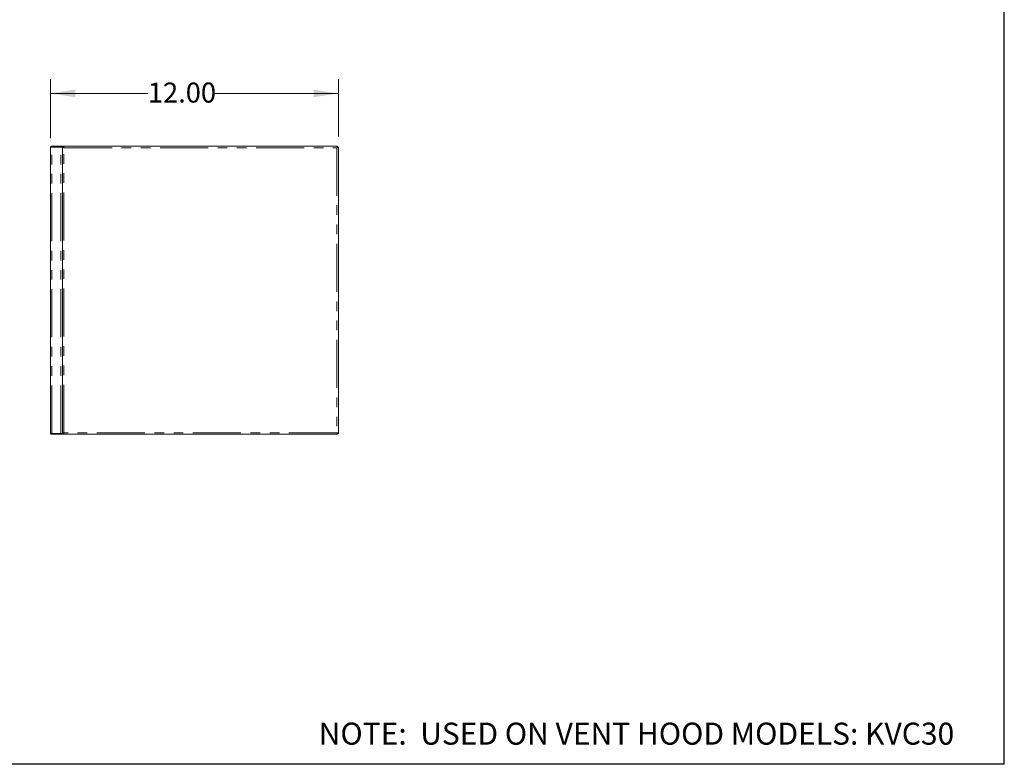
# Model space of a CAD drawing. Units: inches. Extents: x 3 to 85, y 3 to 65.
# Drawn here: x 44 to 85, y 3 to 34 of the extents above; entities that cross this region are included whole.
import ezdxf

# ---------------------------------------------------------------- set-up
doc = ezdxf.new("R2010")
doc.units = ezdxf.units.IN
doc.header["$LTSCALE"] = 8
doc.header["$MEASUREMENT"] = 0
doc.linetypes.add('PHANTOM', pattern=[0.5, 0.25, -0.05, 0.05, -0.05, 0.05, -0.05])
doc.styles.add('SLDTEXTSTYLE0', font='ARIALBD.TTF', dxfattribs={"width": 0.948})
doc.styles.add('SLDTEXTSTYLE1', font='ARIAL.TTF', dxfattribs={"width": 0.948})
doc.dimstyles.new('SLDDIMSTYLE0', dxfattribs={"dimtxt": 0.808919, "dimasz": 1.04, "dimexe": 0, "dimexo": 0.0625, "dimgap": 0.20223, "dimtad": 0, "dimtih": 1, "dimtoh": 1, "dimrnd": 1e-09, "dimzin": 4, "dimdsep": 46, "dimtxsty": 'SLDTEXTSTYLE1', "dimsah": 1, "dimcen": 0.09, "dimadec": 0, "dimazin": 1, "dimtfac": 1, "dimtofl": 0, "dimtmove": 0, "dimatfit": 3, "dimfxl": 0, "dimfrac": 2, "dimtolj": 1, "dimtzin": 12, "dimarcsym": 0})

# ---------------------------------------------------------------- blocks, each defined once
blk = doc.blocks.new('_D_2')
at = {"color": 7, "linetype": 'Continuous', "lineweight": 0}
for p, q in [((45.278, 29.072), (45.278, 31.53)), ((57.278, 29.138), (57.278, 31.53)), ((45.278, 30.93), (49.337, 30.93)), ((57.278, 30.93), (52.115, 30.93))]:
    blk.add_line(p, q, dxfattribs=at)
for points in [[(45.278, 30.93), (46.318, 30.77), (46.318, 31.09)], [(57.278, 30.93), (56.238, 31.09), (56.238, 30.77)]]:
    blk.add_solid(points, dxfattribs=at)
at = {"color": 7, "linetype": 'Continuous', "lineweight": 0, "insert": (49.337, 31.383), "char_height": 0.8333, "attachment_point": 1, "style": 'SLDTEXTSTYLE1'}
blk.add_mtext('12.00', dxfattribs=at)

msp = doc.modelspace()

# ---------------------------------------------------------------- linework, layer by layer
at = {"color": 7, "linetype": 'Continuous', "lineweight": 30}
for p, q in [((85, 3), (85, 65)), ((3, 3.024), (85, 3.024))]:
    msp.add_line(p, q, dxfattribs=at)
at = {"color": 7, "linetype": 'Continuous', "lineweight": 15}
for p, q in [((45.345, 28.738), (45.345, 28.703)), ((45.778, 28.738), (45.345, 28.738)), ((45.345, 28.703), (45.778, 28.703)), ((45.778, 28.703), (45.778, 28.738)), ((45.817, 28.738), (57.239, 28.738)), ((45.817, 28.738), (45.817, 28.703)), ((57.235, 28.699), (57.234, 28.701)), ((57.239, 28.738), (57.239, 28.703)), ((45.278, 16.805), (45.278, 28.672)), ((45.345, 28.699), (45.712, 28.699)), ((45.712, 28.699), (45.778, 28.699)), ((45.778, 28.699), (45.778, 16.777)), ((45.778, 28.699), (45.814, 28.699)), ((57.231, 28.699), (57.243, 28.699)), ((57.278, 28.699), (57.243, 28.699)), ((57.278, 28.699), (57.278, 16.777)), ((45.345, 16.777), (45.712, 16.777)), ((45.345, 16.738), (45.345, 16.774)), ((45.345, 16.774), (45.778, 16.774)), ((45.345, 16.738), (45.778, 16.738)), ((45.778, 16.777), (45.712, 16.777)), ((45.778, 16.777), (45.814, 16.777)), ((45.778, 16.774), (45.778, 16.738)), ((45.817, 16.738), (45.817, 16.774)), ((57.239, 16.738), (45.817, 16.738)), ((57.239, 16.738), (57.239, 16.774)), ((57.278, 16.777), (57.243, 16.777))]:
    msp.add_line(p, q, dxfattribs=at)
at = {"color": 8, "linetype": 'PHANTOM', "lineweight": 0}
for p, q in [((45.345, 16.777), (45.345, 28.699)), ((45.712, 16.777), (45.712, 28.699)), ((45.845, 16.805), (45.845, 28.672)), ((45.845, 28.672), (57.212, 28.672)), ((57.212, 28.672), (57.212, 16.805)), ((57.212, 16.805), (45.845, 16.805))]:
    msp.add_line(p, q, dxfattribs=at)
at = {"color": 7, "linetype": 'Continuous', "lineweight": 15}
for points, knots in [([(45.345, 28.738), (45.341, 28.738), (45.336, 28.738), (45.328, 28.736), (45.323, 28.735), (45.315, 28.732), (45.312, 28.73), (45.304, 28.725), (45.301, 28.722), (45.295, 28.716), (45.292, 28.712), (45.287, 28.705), (45.285, 28.701), (45.28, 28.689), (45.278, 28.681), (45.278, 28.672)], [0, 0, 0, 0, 0.125, 0.125, 0.25, 0.25, 0.375, 0.375, 0.5, 0.5, 0.625, 0.625, 0.75, 0.75, 1, 1, 1, 1]), ([(45.345, 28.703), (45.34, 28.702), (45.332, 28.701), (45.326, 28.696), (45.323, 28.693)], [0, 0, 0, 0, 0.557167, 1, 1, 1, 1]), ([(45.817, 28.738), (45.819, 28.738), (45.82, 28.738), (45.822, 28.736), (45.823, 28.735), (45.825, 28.732), (45.827, 28.73), (45.829, 28.725), (45.83, 28.722), (45.832, 28.716), (45.833, 28.712), (45.836, 28.705), (45.837, 28.701), (45.84, 28.689), (45.843, 28.681), (45.845, 28.672)], [0, 0, 0, 0, 0.125, 0.125, 0.25, 0.25, 0.375, 0.375, 0.5, 0.5, 0.625, 0.625, 0.75, 0.75, 1, 1, 1, 1]), ([(45.817, 28.703), (45.82, 28.703), (45.822, 28.702), (45.827, 28.699), (45.829, 28.697), (45.836, 28.688), (45.84, 28.68), (45.845, 28.672)], [0, 0, 0, 0, 0.25, 0.25, 0.5, 0.5, 1, 1, 1, 1]), ([(57.212, 28.672), (57.214, 28.68), (57.218, 28.695), (57.224, 28.715), (57.23, 28.73), (57.235, 28.737), (57.238, 28.738), (57.239, 28.738)], [0, 0, 0, 0, 0.222018, 0.444046, 0.666092, 0.888122, 1, 1, 1, 1]), ([(57.212, 28.672), (57.214, 28.676), (57.219, 28.685), (57.226, 28.695), (57.233, 28.702), (57.237, 28.702), (57.239, 28.703)], [0, 0, 0, 0, 0.283986, 0.530954, 0.777852, 1, 1, 1, 1]), ([(45.278, 28.672), (45.279, 28.674), (45.281, 28.678), (45.293, 28.684), (45.311, 28.69), (45.329, 28.695), (45.341, 28.698), (45.345, 28.699)], [0, 0, 0, 0, 0.222014, 0.444047, 0.666087, 0.888121, 1, 1, 1, 1]), ([(45.845, 28.672), (45.837, 28.674), (45.822, 28.678), (45.801, 28.684), (45.786, 28.69), (45.779, 28.695), (45.779, 28.698), (45.778, 28.699)], [0, 0, 0, 0, 0.222013, 0.444048, 0.666089, 0.888122, 1, 1, 1, 1]), ([(45.845, 28.672), (45.84, 28.674), (45.832, 28.679), (45.821, 28.686), (45.815, 28.693), (45.814, 28.697), (45.814, 28.699)], [0, 0, 0, 0, 0.283979, 0.530954, 0.777853, 1, 1, 1, 1]), ([(57.278, 28.699), (57.278, 28.697), (57.276, 28.693), (57.264, 28.687), (57.246, 28.681), (57.227, 28.676), (57.216, 28.673), (57.212, 28.672)], [0, 0, 0, 0, 0.222013, 0.444054, 0.666085, 0.888123, 1, 1, 1, 1]), ([(57.243, 28.699), (57.242, 28.697), (57.241, 28.692), (57.233, 28.685), (57.223, 28.678), (57.215, 28.674), (57.212, 28.672)], [0, 0, 0, 0, 0.283975, 0.530949, 0.777846, 1, 1, 1, 1]), ([(45.345, 16.777), (45.341, 16.778), (45.336, 16.78), (45.328, 16.782), (45.323, 16.783), (45.315, 16.785), (45.312, 16.786), (45.304, 16.789), (45.301, 16.79), (45.295, 16.792), (45.292, 16.793), (45.287, 16.796), (45.285, 16.797), (45.28, 16.8), (45.278, 16.802), (45.278, 16.805)], [0, 0, 0, 0, 0.125, 0.125, 0.25, 0.25, 0.375, 0.375, 0.5, 0.5, 0.625, 0.625, 0.75, 0.75, 1, 1, 1, 1]), ([(45.278, 16.805), (45.278, 16.8), (45.279, 16.796), (45.281, 16.788), (45.282, 16.783), (45.285, 16.775), (45.287, 16.771), (45.292, 16.764), (45.295, 16.761), (45.301, 16.755), (45.304, 16.752), (45.312, 16.747), (45.315, 16.745), (45.327, 16.74), (45.336, 16.738), (45.345, 16.738)], [0, 0, 0, 0, 0.125, 0.125, 0.25, 0.25, 0.375, 0.375, 0.5, 0.5, 0.625, 0.625, 0.75, 0.75, 1, 1, 1, 1]), ([(45.323, 16.783), (45.323, 16.783), (45.326, 16.779), (45.334, 16.775), (45.341, 16.774), (45.345, 16.774)], [0, 0, 0, 0, 0.069782, 0.559429, 1, 1, 1, 1]), ([(45.778, 16.777), (45.778, 16.778), (45.779, 16.78), (45.781, 16.782), (45.782, 16.783), (45.785, 16.785), (45.787, 16.786), (45.792, 16.789), (45.795, 16.79), (45.801, 16.792), (45.804, 16.793), (45.812, 16.796), (45.815, 16.797), (45.827, 16.8), (45.836, 16.802), (45.845, 16.805)], [0, 0, 0, 0, 0.125, 0.125, 0.25, 0.25, 0.375, 0.375, 0.5, 0.5, 0.625, 0.625, 0.75, 0.75, 1, 1, 1, 1]), ([(45.814, 16.777), (45.814, 16.78), (45.815, 16.782), (45.818, 16.786), (45.82, 16.789), (45.829, 16.796), (45.837, 16.8), (45.845, 16.805)], [0, 0, 0, 0, 0.25, 0.25, 0.5, 0.5, 1, 1, 1, 1]), ([(45.845, 16.805), (45.844, 16.8), (45.843, 16.796), (45.84, 16.788), (45.839, 16.783), (45.837, 16.775), (45.836, 16.771), (45.833, 16.764), (45.832, 16.761), (45.83, 16.755), (45.829, 16.752), (45.827, 16.747), (45.825, 16.745), (45.822, 16.74), (45.82, 16.738), (45.817, 16.738)], [0, 0, 0, 0, 0.125, 0.125, 0.25, 0.25, 0.375, 0.375, 0.5, 0.5, 0.625, 0.625, 0.75, 0.75, 1, 1, 1, 1]), ([(45.845, 16.805), (45.843, 16.801), (45.84, 16.797), (45.836, 16.789), (45.833, 16.786), (45.827, 16.777), (45.822, 16.774), (45.817, 16.774)], [0, 0, 0, 0, 0.25, 0.25, 0.5, 0.5, 1, 1, 1, 1]), ([(57.212, 16.805), (57.216, 16.802), (57.22, 16.8), (57.227, 16.796), (57.231, 16.793), (57.24, 16.786), (57.243, 16.782), (57.243, 16.777)], [0, 0, 0, 0, 0.25, 0.25, 0.5, 0.5, 1, 1, 1, 1]), ([(57.212, 16.805), (57.216, 16.804), (57.221, 16.802), (57.229, 16.8), (57.233, 16.799), (57.241, 16.797), (57.245, 16.796), (57.252, 16.793), (57.256, 16.792), (57.262, 16.79), (57.265, 16.789), (57.27, 16.786), (57.272, 16.785), (57.277, 16.782), (57.278, 16.78), (57.278, 16.777)], [0, 0, 0, 0, 0.125, 0.125, 0.25, 0.25, 0.375, 0.375, 0.5, 0.5, 0.625, 0.625, 0.75, 0.75, 1, 1, 1, 1]), ([(57.239, 16.738), (57.237, 16.739), (57.233, 16.741), (57.227, 16.753), (57.221, 16.771), (57.216, 16.789), (57.213, 16.801), (57.212, 16.805)], [0, 0, 0, 0, 0.222014, 0.44405, 0.666087, 0.888121, 1, 1, 1, 1]), ([(57.239, 16.774), (57.237, 16.774), (57.232, 16.776), (57.225, 16.783), (57.218, 16.794), (57.214, 16.801), (57.212, 16.805)], [0, 0, 0, 0, 0.283977, 0.530956, 0.777851, 1, 1, 1, 1])]:
    msp.add_open_spline(points, degree=3, knots=knots, dxfattribs=at)

# ---------------------------------------------------------------- texts
at = {"color": 7, "linetype": 'Continuous', "lineweight": 0, "insert": (56.452, 4.734), "char_height": 0.91667, "attachment_point": 1, "style": 'SLDTEXTSTYLE0'}
msp.add_mtext('NOTE:  USED ON VENT HOOD MODELS: KVC30', dxfattribs=at)

# ---------------------------------------------------------------- dimensions: what is measured, and where the dimension line sits
at = {"color": 7, "linetype": 'Continuous', "lineweight": 0}
dim = msp.add_linear_dim(base=(57.278, 30.93), p1=(45.278, 28.672), p2=(57.278, 28.738), dimstyle='SLDDIMSTYLE0', dxfattribs=at)
dim.commit()
dim.dimension.update_dxf_attribs({"geometry": '_D_2', "text_midpoint": (50.726, 30.93), "dimtype": 160})

doc.saveas('drawing.dxf')
